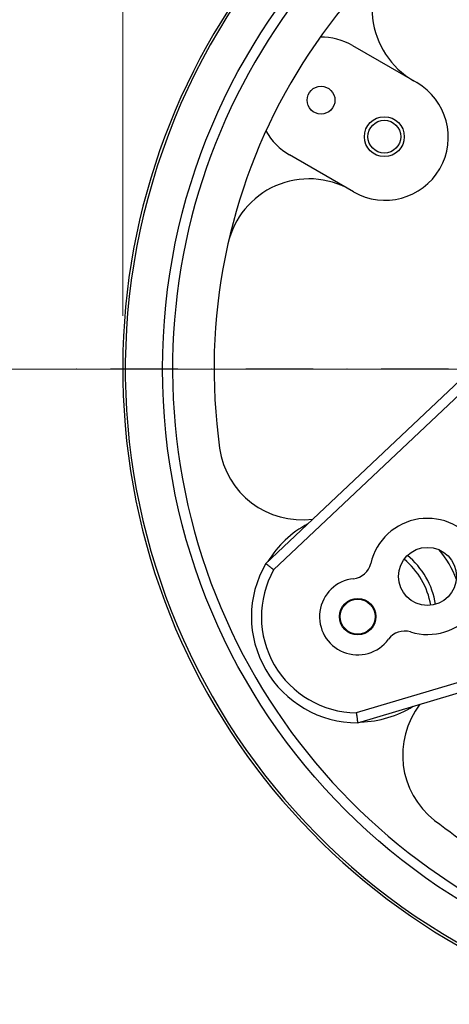
# Model space of a CAD drawing. Units: millimetres. Extents: x 249 to 3344, y 31 to 4358.
# Drawn here: x 856 to 985, y 689 to 986 of the extents above; entities that cross this region are included whole.
import ezdxf

# ---------------------------------------------------------------- set-up
doc = ezdxf.new("R2010")
doc.units = ezdxf.units.MM
doc.header["$LTSCALE"] = 16
doc.linetypes.add('DASHDOT2', pattern=[12.7, 6.35, -3.175, 0, -3.175])
for name, color, linetype, lineweight in [('Centerline(Hillmar_metric)', 7, 'Continuous', 18), ('Dimensions(Hillmar_metric)', 7, 'Continuous', 13), ('Visible Edges(Hillmar_metric)', 7, 'Continuous', 25)]:
    doc.layers.add(name, color=color, linetype=linetype, lineweight=lineweight)
doc.layers.add('Visible Tangent Edges(Hillmar_Metric)', color=7, linetype='Continuous', lineweight=25, true_color=0xc0c0c0)
doc.styles.add('Hillmar_metric_Dimensions', font='arial.ttf')
doc.dimstyles.new('DEFAULT-ISO-Method 1b-Hillmar_metric', dxfattribs={"dimscale": 16, "dimtxt": 2, "dimasz": 2.5, "dimexe": 1, "dimexo": 1, "dimgap": 0.25, "dimtad": 1, "dimtih": 1, "dimtoh": 1, "dimrnd": 1e-08, "dimdsep": 46, "dimtxsty": 'Hillmar_metric_Dimensions', "dimcen": 0.09, "dimdle": 8, "dimclrd": 7, "dimclre": 7, "dimclrt": 7, "dimazin": 2, "dimtfac": 0.75, "dimtmove": 0, "dimatfit": 3, "dimfxl": 1, "dimtolj": 1, "dimlwd": 9, "dimlwe": 9, "dimarcsym": 0})

# ---------------------------------------------------------------- blocks, each defined once
blk = doc.blocks.new('*D23')
at = {"layer": 'Defpoints', "color": 0, "linetype": 'Continuous', "transparency": 16777216}
for p in [(1286.81, 1350.72), (886.81, 880.88), (1286.81, 880.88)]:
    blk.add_point(p, dxfattribs=at)
at = {"layer": 'Dimensions(Hillmar_metric)', "color": 7, "linetype": 'Continuous', "lineweight": 9, "transparency": 16777216}
for p, q in [((886.81, 896.88), (886.81, 1366.72)), ((1286.81, 896.88), (1286.81, 1366.72)), ((926.81, 1350.72), (1246.81, 1350.72))]:
    blk.add_line(p, q, dxfattribs=at)
at = {"layer": 'Dimensions(Hillmar_metric)', "color": 7, "linetype": 'Continuous', "transparency": 16777216}
for points in [[(926.81, 1357.38), (926.81, 1344.05), (886.81, 1350.72)], [(1246.81, 1357.38), (1246.81, 1344.05), (1286.81, 1350.72)]]:
    blk.add_solid(points, dxfattribs=at)
at = {"layer": 'Dimensions(Hillmar_metric)', "color": 7, "linetype": 'Continuous', "lineweight": 13, "transparency": 16777216, "insert": (1086.81, 1371.05), "char_height": 32, "attachment_point": 5, "style": 'Hillmar_metric_Dimensions'}
blk.add_mtext('\\A1;400', dxfattribs=at)
blk = doc.blocks.new('*D25')
at = {"layer": 'Defpoints', "color": 0, "linetype": 'Continuous', "transparency": 16777216}
for p in [(1086.81, 880.88), (736.15, 427.88), (1011.23, 427.88)]:
    blk.add_point(p, dxfattribs=at)
at = {"layer": 'Dimensions(Hillmar_metric)', "color": 7, "linetype": 'Continuous', "lineweight": 9, "transparency": 16777216}
for p, q in [((1070.81, 880.88), (720.15, 880.88)), ((736.15, 840.88), (736.15, 674.73)), ((736.15, 467.88), (736.15, 634.03)), ((995.23, 427.88), (720.15, 427.88))]:
    blk.add_line(p, q, dxfattribs=at)
at = {"layer": 'Dimensions(Hillmar_metric)', "color": 7, "linetype": 'Continuous', "transparency": 16777216}
for points in [[(729.48, 840.88), (742.82, 840.88), (736.15, 880.88)], [(729.48, 467.88), (742.82, 467.88), (736.15, 427.88)]]:
    blk.add_solid(points, dxfattribs=at)
at = {"layer": 'Dimensions(Hillmar_metric)', "color": 7, "linetype": 'Continuous', "lineweight": 13, "transparency": 16777216, "insert": (736.15, 654.38), "char_height": 32, "attachment_point": 5, "style": 'Hillmar_metric_Dimensions'}
blk.add_mtext('\\A1;453', dxfattribs=at)
blk = doc.blocks.new('*D28')
at = {"layer": 'Defpoints', "color": 0, "linetype": 'Continuous', "transparency": 16777216}
for p in [(1011.23, 1333.88), (644.62, 427.88), (1011.23, 427.88)]:
    blk.add_point(p, dxfattribs=at)
at = {"layer": 'Dimensions(Hillmar_metric)', "color": 7, "linetype": 'Continuous', "lineweight": 9, "transparency": 16777216}
for p, q in [((995.23, 1333.88), (628.62, 1333.88)), ((644.62, 1293.88), (644.62, 901.22)), ((644.62, 467.88), (644.62, 860.55)), ((995.23, 427.88), (628.62, 427.88))]:
    blk.add_line(p, q, dxfattribs=at)
at = {"layer": 'Dimensions(Hillmar_metric)', "color": 7, "linetype": 'Continuous', "transparency": 16777216}
for points in [[(637.95, 1293.88), (651.28, 1293.88), (644.62, 1333.88)], [(637.95, 467.88), (651.28, 467.88), (644.62, 427.88)]]:
    blk.add_solid(points, dxfattribs=at)
at = {"layer": 'Dimensions(Hillmar_metric)', "color": 7, "linetype": 'Continuous', "lineweight": 13, "transparency": 16777216, "insert": (644.62, 880.88), "char_height": 32, "attachment_point": 5, "style": 'Hillmar_metric_Dimensions'}
blk.add_mtext('\\A1;906', dxfattribs=at)

msp = doc.modelspace()

# ---------------------------------------------------------------- linework, layer by layer
at = {"layer": 'Centerline(Hillmar_metric)', "linetype": 'DASHDOT2', "ltscale": 0.2}
msp.add_line((1310.813, 880.883), (862.813, 880.883), dxfattribs=at)
at = {"layer": 'Visible Edges(Hillmar_metric)'}
for p, q in [((956.017, 978.338), (975.329, 967.188)), ((956.329, 934.279), (937.017, 945.429)), ((1020.971, 908.318), (929.846, 822.258)), ((957.559, 774.258), (1077.651, 810.146))]:
    msp.add_line(p, q, dxfattribs=at)
for centre, radius in [((1086.813, 880.883), 188), ((946.517, 961.883), 4.188), ((965.57, 950.883), 6), ((965.57, 950.883), 4.926), ((978.56, 818.383), 8.75), ((957.559, 806.258), 5.5), ((957.559, 806.258), 5.25)]:
    msp.add_circle(centre, radius, dxfattribs=at)
for centre, radius, start, end in [((1086.813, 880.883), 199.2, 74.20626, 71.7666), ((1086.813, 880.883), 200, 107.93691, 71.49769), ((1086.813, 880.883), 172.5, 112.0399, 187.9601), ((986.89, 989.381), 25, 132.64417, 240), ((946.517, 961.883), 19, 60, 90.7904), ((965.829, 950.733), 19, 240, 60), ((946.517, 961.883), 19, 209.2096, 240), ((942.89, 913.171), 25, 60, 167.35583), ((940.734, 860.457), 25, 187.9601, 277.63626), ((957.559, 806.258), 31.75, 118.3077, 148.4169), ((978.56, 818.383), 17.5, 252.96298, 167.03702), ((957.559, 806.258), 31.75, 20.68345, 39.31655), ((957.559, 806.258), 32, 150, 270), ((955.659, 823.655), 6, 276.23294, 347.03702), ((957.559, 806.258), 22.23, 8.87114, 51.12886), ((957.559, 806.258), 23.73, 9.02092, 50.97908), ((957.559, 806.258), 11.5, 96.23294, 323.76706), ((971.675, 795.915), 6, 72.96298, 143.76706), ((957.559, 806.258), 31.75, 271.5831, 301.6923), ((996.084, 764.589), 25, 142.36374, 232.0399), ((1086.813, 880.883), 172.5, 232.0399, 252.64417)]:
    msp.add_arc(centre, radius, start, end, dxfattribs=at)
for points, knots in [([(932.233, 820.386), (932.231, 820.388), (932.228, 820.39), (932.064, 820.518), (931.902, 820.644), (931.584, 820.892), (931.429, 821.014), (930.995, 821.353), (930.737, 821.556), (930.306, 821.895), (930.136, 822.029), (929.905, 822.212), (929.846, 822.258), (929.846, 822.258)], [-0.00082085, -0.00082085, -0.00082085, -0.00082085, 0, 0, 0.06182772, 0.06182772, 0.12358839, 0.12358839, 0.24159092, 0.24159092, 0.3583048, 0.3583048, 0.47439029, 0.47439029, 0.47439029, 0.47439029]), ([(957.131, 777.262), (957.131, 777.259), (957.132, 777.256), (957.16, 777.049), (957.189, 776.846), (957.245, 776.446), (957.272, 776.251), (957.349, 775.706), (957.396, 775.382), (957.474, 774.839), (957.505, 774.624), (957.548, 774.333), (957.559, 774.258), (957.559, 774.258)], [-0.47501186, -0.47501186, -0.47501186, -0.47501186, -0.47419134, -0.47419134, -0.41238955, -0.41238955, -0.35065479, -0.35065479, -0.23270174, -0.23270174, -0.1160368, -0.1160368, 0, 0, 0, 0])]:
    msp.add_open_spline(points, degree=3, knots=knots, dxfattribs=at)
at = {"layer": 'Visible Tangent Edges(Hillmar_Metric)'}
for p, q in [((932.233, 820.386), (1023.031, 906.137)), ((1076.792, 813.02), (957.131, 777.262))]:
    msp.add_line(p, q, dxfattribs=at)
for centre, radius, start, end in [((1086.813, 880.883), 185, 113.26899, 66.52036), ((957.559, 806.258), 29, 150.84581, 269.15419)]:
    msp.add_arc(centre, radius, start, end, dxfattribs=at)

# ---------------------------------------------------------------- dimensions: what is measured, and where the dimension line sits
at = {"layer": 'Dimensions(Hillmar_metric)', "color": 7, "linetype": 'Continuous', "lineweight": 13}
for base, p1, p2, angle, override, picture, middle in [((1286.813, 1350.715), (886.813, 880.883), (1286.813, 880.883), 180, {"dimgap": 0.25, "dimtih": 0, "dimtoh": 0, "dimdec": 2, "dimtol": 0, "dimlim": 0, "dimtp": 0, "dimtm": 0, "dimtdec": 2, "dimtofl": 0, "dimatfit": 1}, '*D23', (1086.813, 1350.715)), ((644.617, 427.883), (1011.226, 1333.883), (1011.226, 427.883), 270, {"dimgap": 0.25, "dimdec": 2, "dimtol": 0, "dimlim": 0, "dimtp": 0, "dimtm": 0, "dimtdec": 2, "dimtofl": 0, "dimatfit": 1}, '*D28', (644.617, 880.883)), ((736.151, 427.883), (1086.813, 880.883), (1011.226, 427.883), 90, {"dimgap": 0.25, "dimdec": 2, "dimtol": 0, "dimlim": 0, "dimtp": 0, "dimtm": 0, "dimtdec": 2, "dimtofl": 0, "dimatfit": 1}, '*D25', (736.151, 654.383))]:
    dim = msp.add_linear_dim(base=base, p1=p1, p2=p2, angle=angle, dimstyle='DEFAULT-ISO-Method 1b-Hillmar_metric', override=override, dxfattribs=at)
    dim.commit()
    dim.dimension.update_dxf_attribs({"geometry": picture, "text_midpoint": middle, "dimtype": 160})

doc.saveas('drawing.dxf')
